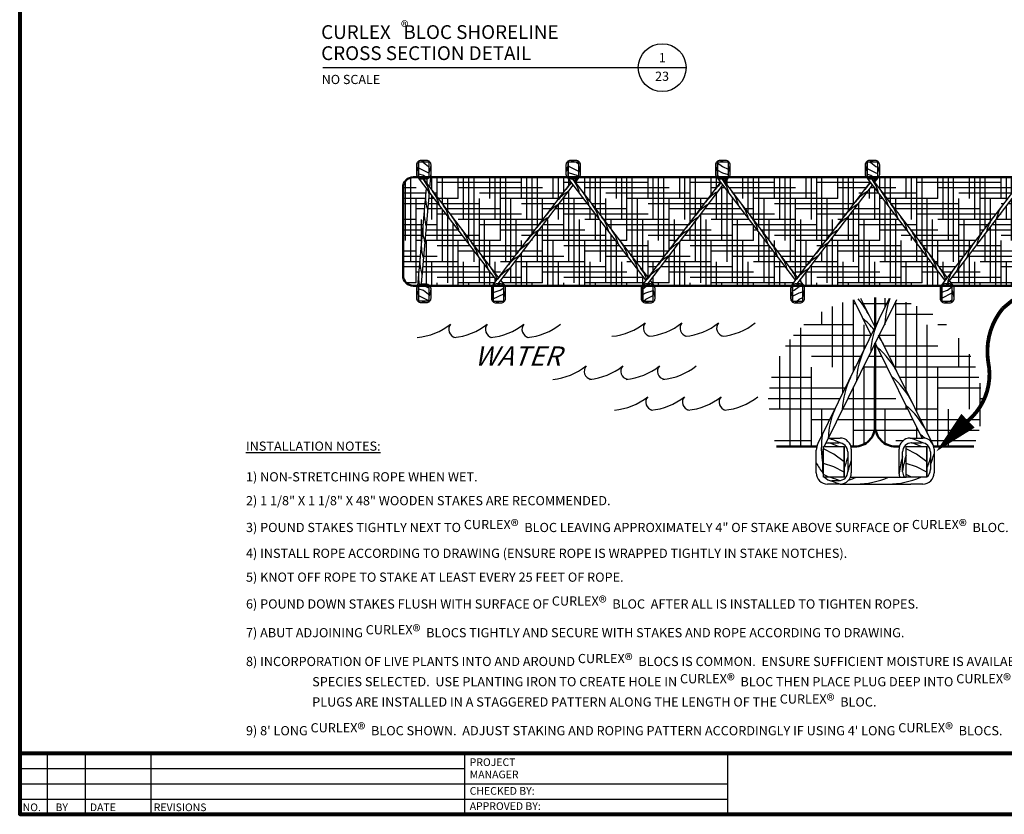
# Model space of a CAD drawing. Units: feet. Extents: x 0 to 960, y 0 to 628.
# Drawn here: x 0 to 385, y 0 to 311 of the extents above; entities that cross this region are included whole.
import ezdxf
from ezdxf.enums import TextEntityAlignment as Align

# ---------------------------------------------------------------- set-up
doc = ezdxf.new("R2010")
doc.units = ezdxf.units.FT
doc.header["$LTSCALE"] = 0.25
doc.header["$MEASUREMENT"] = 0
for name, color, linetype in [('BORDER', 7, 'Continuous'), ('HATCH-EARTH', 9, 'Continuous'), ('P-STAKE', 2, 'Continuous'), ('TB-TEXT', 7, 'Continuous'), ('TEXT', 7, 'Continuous'), ('TEXT-Label', 7, 'Continuous')]:
    doc.layers.add(name, color=color, linetype=linetype)
doc.layers.add('P-Ditch Check', color=1, linetype='Continuous', lineweight=50)
doc.styles.add('SIMPLEX', font='verdana.ttf')
pattern_1 = [(90, (848.1129, 9.953), (-2.0625, 8.25), [33, -16.5]), (180, (848.1129, 9.953), (8.25, -2.0625), [33, -16.5])]
pattern_2 = [(90, (887.2548, 9.953), (-2.0625, 8.25), [33, -16.5]), (180, (887.2548, 9.953), (8.25, -2.0625), [33, -16.5])]

# ---------------------------------------------------------------- blocks, each defined once
blk = doc.blocks.new('GTL1')
at = {"lineweight": 30}
blk.add_line((0, 0), (4.112, 0), dxfattribs=at)
blk.add_line((4.112, 0), (4.737, 0))
blk.add_circle((4.425, 0), 0.312, dxfattribs=at)
at = {"style": 'SIMPLEX'}
for tag, p, height in [('TITLE2', (-0.024, 0.374), 0.18), ('TITLE1', (-0.023, 0.099), 0.18), ('SCALE', (-0.016, -0.214), 0.12), ('SUBTITLE', (-0.02, -0.48), 0.14)]:
    blk.add_attdef(tag, p, '', height=height, dxfattribs=at)
for tag, p in [('NO.', (4.426, 0.07)), ('DWG', (4.423, -0.172))]:
    blk.add_attdef(tag, text='', height=0.12, dxfattribs=at).set_placement(p, align=Align.CENTER)
blk = doc.blocks.new('Stake-Top')
at = {"layer": 'HATCH-EARTH'}
h = blk.add_hatch(dxfattribs=at)
h.set_pattern_fill('WOOD1', color=256, scale=5, style=0)
h.set_pattern_definition([(216.87, (2, 5), (15, 10), [2.5, -22.5]), (206.565, (5, 3.5), (-5, -5), [5.5902, -5.5902]), (198.435, (5, 1), (-10, -5), [3.1623, -12.6491])])
h.paths.add_polyline_path([(2.03, 3), (-2.03, 3), (-2.03, -3), (2.03, -3)])
at = {"layer": 'P-STAKE'}
blk.add_line((2.03, 3), (2.03, -3), dxfattribs=at)
blk.add_lwpolyline([(-0.98, -3.7), (0.98, -3.7, 0.414214), (2.73, -1.95), (2.73, 1.95, 0.414214), (0.98, 3.7), (-0.98, 3.7, 0.414214), (-2.73, 1.95), (-2.73, -1.95, 0.414214)], format="xyb", close=True, dxfattribs=at)
blk.add_lwpolyline([(-2.03, -3), (2.03, -3), (2.03, 3), (-2.03, 3)], close=True, dxfattribs=at)
for centre, start, end in [((13.17, 3.83), 187.3329, 198.5311), ((5.52, -11.8), 105.1959, 112.5652), ((-12.78, -4.85), 14.5916, 22.4705), ((-5.42, 11.72), 285.8137, 293.2807)]:
    blk.add_arc(centre, 16.03, start, end, dxfattribs=at)

msp = doc.modelspace()

# ---------------------------------------------------------------- hatches: boundary and pattern name
at = {"layer": 'HATCH-EARTH'}
h = msp.add_hatch(dxfattribs=at)
h.set_pattern_fill('HOUND', color=256, scale=33, angle=90, style=0)
h.set_pattern_definition(pattern_1)
h.paths.add_polyline_path([(159.008, 244.946), (155.886, 249.048, -0.0354892), (155.723, 249.236), (154.006, 249.236, 0.4142136), (150.006, 245.236), (150.006, 210.809, 0.4142136), (154.006, 206.809), (155.697, 206.809)])
h = msp.add_hatch(dxfattribs=at)
h.set_pattern_fill('HOUND', color=256, scale=33, angle=90, style=0)
h.set_pattern_definition(pattern_1)
h.paths.add_polyline_path([(215.764, 247.253), (214.398, 249.048, -0.0354892), (214.236, 249.236), (160.738, 249.236), (160.4, 245.349), (187.363, 209.916)])
h = msp.add_hatch(dxfattribs=at)
h.set_pattern_fill('HOUND', color=256, scale=33, angle=90, style=0)
h.set_pattern_definition(pattern_1)
h.paths.add_polyline_path([(274.277, 247.253), (272.911, 249.048, -0.0354892), (272.749, 249.236), (218.992, 249.236, -0.0354892), (218.829, 249.048), (217.464, 247.253), (245.876, 209.916)])
h = msp.add_hatch(dxfattribs=at)
h.set_pattern_fill('HOUND', color=256, scale=33, angle=90, style=0)
h.set_pattern_definition(pattern_1)
h.paths.add_polyline_path([(332.79, 247.253), (331.424, 249.048, -0.0354892), (331.262, 249.236), (277.505, 249.236, -0.0354892), (277.342, 249.048), (275.977, 247.253), (304.389, 209.916)])
h = msp.add_hatch(dxfattribs=at)
h.set_pattern_fill('HOUND', color=256, scale=33, angle=90, style=0)
h.set_pattern_definition(pattern_2)
h.paths.add_polyline_path([(390.903, 246.728), (389.749, 249.236), (336.017, 249.236, -0.0354892), (335.855, 249.048), (334.49, 247.253), (362.896, 209.924)])
h = msp.add_hatch(dxfattribs=at)
h.set_pattern_fill('HOUND', color=256, scale=33, angle=90, style=0)
h.set_pattern_definition(pattern_1)
h.paths.add_polyline_path([(160.226, 243.344), (157.115, 207.509), (159.079, 207.509, -0.236068), (160.479, 206.809), (184.979, 206.809, -0.0356969), (185.143, 206.998), (186.514, 208.8)])
h = msp.add_hatch(dxfattribs=at)
h.set_pattern_fill('HOUND', color=256, scale=33, angle=90, style=0)
h.set_pattern_definition(pattern_1)
h.paths.add_polyline_path([(216.614, 246.137), (188.213, 208.8), (189.636, 206.93, -0.0224315), (189.735, 206.809), (243.492, 206.809, -0.0356969), (243.656, 206.998), (245.027, 208.8)])
h = msp.add_hatch(dxfattribs=at)
h.set_pattern_fill('HOUND', color=256, scale=33, angle=90, style=0)
h.set_pattern_definition(pattern_1)
h.paths.add_polyline_path([(275.127, 246.137), (246.726, 208.8), (248.148, 206.93, -0.0224315), (248.248, 206.809), (302.005, 206.809, -0.0356969), (302.169, 206.998), (303.539, 208.8)])
h = msp.add_hatch(dxfattribs=at)
h.set_pattern_fill('HOUND', color=256, scale=33, angle=90, style=0)
h.set_pattern_definition(pattern_1)
h.paths.add_polyline_path([(333.64, 246.137), (305.239, 208.8), (306.661, 206.93, -0.0224315), (306.761, 206.809), (360.518, 206.809, -0.0104823), (360.563, 206.867), (361.637, 209.345)])
h = msp.add_hatch(dxfattribs=at)
h.set_pattern_fill('HOUND', color=256, scale=33, angle=90, style=0)
h.set_pattern_definition(pattern_2)
h.paths.add_polyline_path([(399.486, 228.072), (391.543, 245.336), (363.746, 208.808), (365.174, 206.93, -0.0224315), (365.274, 206.809), (389.737, 206.809)])
h = msp.add_hatch(dxfattribs=at)
h.set_pattern_fill('HOUND', color=256, scale=66, angle=90, style=0)
h.set_pattern_definition([(90, (887.255, -23.0408), (-4.125, 16.5), [66, -33]), (180, (887.255, -23.0408), (16.5, -4.125), [66, -33])])
h.paths.add_polyline_path([(340.244, 201.785, 0.0329781), (334.738, 202.148), (334.738, 190.605)])
h.paths.add_polyline_path([(334.738, 202.148, 0.0335022), (329.146, 201.773), (334.701, 190.529), (334.738, 190.605)])
h.paths.add_polyline_path([(333.195, 187.471), (326.362, 201.302, 0.3563797), (292.866, 160.276, 0.1006507), (296.192, 143.922), (311.893, 143.922, -0.051957), (312.324, 145.089)])
h.paths.add_polyline_path([(334.738, 184.348), (334.707, 184.411), (316.393, 147.202), (321.002, 147.202, -0.3412313), (325.249, 143.922), (326.738, 143.922, 0.4142136), (334.738, 151.922)])
h.paths.add_polyline_path([(334.738, 184.348), (334.738, 151.922, 0.4142136), (342.738, 143.922), (344.228, 143.922, -0.3412313), (348.475, 147.202), (353.091, 147.202)])
h.paths.add_polyline_path([(343.03, 201.319), (336.213, 187.47), (357.316, 144.757, -0.0509092), (357.627, 143.922), (360.653, 143.922), (371.049, 153.98, 0.0933531), (376.607, 160.843, 0.3531553)])
h.paths.add_polyline_path([(376.611, 160.276, 0.0033844), (376.607, 160.843, -0.0933531), (371.049, 153.98), (360.653, 143.922), (373.285, 143.922, 0.1006507)])
h = msp.add_hatch(dxfattribs=at)
h.set_pattern_fill('WOOD1', color=256, scale=5, style=0)
h.set_pattern_definition([(143.13, (322.549, 127.922), (30, -20), [5, -45]), (153.435, (328.549, 130.922), (-10, 10), [11.1803, -11.1803]), (161.565, (328.549, 135.922), (-20, 10), [6.3246, -25.2982])])
h.paths.add_polyline_path([(322.605, 131.922), (314.493, 131.922), (314.493, 143.922), (322.605, 143.922)])
h = msp.add_hatch(dxfattribs=at)
h.set_pattern_fill('WOOD1', color=256, scale=5, style=0)
h.set_pattern_definition([(143.13, (354.9278, 127.922), (30, -20), [5, -45]), (153.435, (360.928, 130.922), (-10, 10), [11.1803, -11.1803]), (161.565, (360.9278, 135.922), (-20, 10), [6.3246, -25.2982])])
h.paths.add_polyline_path([(354.984, 131.922), (346.872, 131.922), (346.872, 143.922), (354.984, 143.922)])

# ---------------------------------------------------------------- linework, layer by layer
at = {"layer": 'BORDER', "lineweight": 80}
msp.add_line((960, 23.849), (0, 23.849), dxfattribs=at)
at = {"layer": 'BORDER'}
for p, q in [((10.863, 0), (10.863, 23.849)), ((25.763, 0), (25.763, 23.849)), ((51.408, 0), (51.408, 23.849)), ((174.227, 0), (174.227, 23.849)), ((0, 17.887), (174.227, 17.887)), ((0, 11.925), (277.089, 11.925)), ((0, 5.962), (277.089, 5.962))]:
    msp.add_line(p, q, dxfattribs=at)
at = {"layer": 'BORDER', "lineweight": 80}
msp.add_lwpolyline([(0, 628.5), (0, 0), (960, 0), (960, 628.5)], close=True, dxfattribs=at)
at = {"layer": 'HATCH-EARTH'}
for centre, radius, start, end in [((153.316, 210.935), 24.49, 275.30292, 308.65277), ((171.058, 189.737), 3.205, 139.72055, 258.57901), ((167.655, 210.929), 24.49, 275.30292, 308.65277), ((185.397, 189.732), 3.205, 139.72055, 258.57901), ((181.995, 210.924), 24.49, 275.30292, 308.65277), ((199.737, 189.726), 3.205, 139.72055, 258.57901), ((196.334, 210.918), 24.49, 275.30292, 308.65277), ((229.491, 211.417), 24.49, 275.30292, 308.65277), ((247.233, 190.219), 3.205, 139.72055, 258.57901), ((243.831, 211.411), 24.49, 275.30292, 308.65277), ((261.572, 190.213), 3.205, 139.72055, 258.57901), ((258.17, 211.406), 24.49, 275.30292, 308.65277), ((275.912, 190.208), 3.205, 139.72055, 258.57901), ((272.51, 211.4), 24.49, 275.30292, 308.65277), ((206.349, 194.552), 24.49, 275.30292, 308.65277), ((224.091, 173.354), 3.205, 139.72055, 258.57901), ((220.689, 194.547), 24.49, 275.30292, 308.65277), ((238.431, 173.349), 3.205, 139.72055, 258.57901), ((235.028, 194.541), 24.49, 275.30292, 308.65277), ((252.77, 173.344), 3.205, 139.72055, 258.57901), ((249.368, 194.536), 24.49, 275.30292, 308.65277), ((230.456, 182.506), 24.49, 275.30292, 308.65277), ((248.197, 161.308), 3.205, 139.72055, 258.57901), ((244.795, 182.501), 24.49, 275.30292, 308.65277), ((262.537, 161.303), 3.205, 139.72055, 258.57901), ((259.134, 182.495), 24.49, 275.30292, 308.65277), ((276.876, 161.298), 3.205, 139.72055, 258.57901), ((273.474, 182.49), 24.49, 275.30292, 308.65277)]:
    msp.add_arc(centre, radius, start, end, dxfattribs=at)
at = {"layer": 'P-Ditch Check'}
msp.add_lwpolyline([(150.006, 210.809), (150.006, 245.236, -0.4142136), (154.006, 249.236), (396.247, 249.236, -0.4142136), (400.247, 245.236), (400.247, 210.809, -0.4142136), (396.247, 206.809), (154.006, 206.809, -0.4142136)], format="xyb", close=True, dxfattribs=at)
for points in [[(334.738, 202.148), (334.738, 190.605)], [(334.738, 202.148), (334.738, 190.605)], [(311.849, 143.922), (296.192, 143.922)], [(357.627, 143.922), (373.285, 143.922)]]:
    msp.add_lwpolyline(points, dxfattribs=at)
for points in [[(334.738, 184.348), (334.738, 151.922, -0.4142136), (326.738, 143.922), (325.249, 143.922)], [(334.738, 184.348), (334.738, 151.922, 0.4142136), (342.738, 143.922), (344.228, 143.922)]]:
    msp.add_lwpolyline(points, format="xyb", dxfattribs=at)
at = {"layer": 'P-STAKE'}
for p, q in [((155.886, 249.048), (186.514, 208.8)), ((157.975, 248.536), (187.363, 209.916)), ((159.321, 248.553), (159.182, 246.95)), ((160.829, 250.286), (160.4, 245.349)), ((185.143, 206.998), (215.764, 247.253)), ((214.398, 249.048), (245.027, 208.8)), ((216.488, 248.536), (245.876, 209.916)), ((216.614, 248.37), (216.74, 248.536)), ((217.464, 247.253), (218.829, 249.048)), ((243.656, 206.998), (274.277, 247.253)), ((272.911, 249.048), (303.539, 208.8)), ((275.001, 248.536), (304.389, 209.916)), ((275.127, 248.37), (275.253, 248.536)), ((275.977, 247.253), (277.342, 249.048)), ((302.169, 206.998), (332.79, 247.253)), ((331.424, 249.048), (362.046, 208.808)), ((333.514, 248.536), (362.896, 209.924)), ((333.64, 248.37), (333.766, 248.536)), ((334.49, 247.253), (335.855, 249.048)), ((390.903, 246.728), (360.618, 206.93)), ((159.008, 244.946), (155.693, 206.768)), ((160.226, 243.344), (157.115, 207.509)), ((187.231, 207.509), (216.614, 246.137)), ((245.744, 207.509), (275.127, 246.137)), ((304.257, 207.509), (333.64, 246.137)), ((391.543, 245.336), (362.762, 207.515)), ((188.213, 208.8), (189.636, 206.93)), ((246.726, 208.8), (248.148, 206.93)), ((305.239, 208.8), (306.661, 206.93)), ((363.746, 208.808), (365.174, 206.93)), ((187.363, 207.683), (187.491, 207.515)), ((245.876, 207.683), (246.004, 207.515)), ((304.389, 207.683), (304.517, 207.515)), ((362.896, 207.691), (363.03, 207.515)), ((340.244, 201.785), (312.324, 145.089)), ((343.03, 201.319), (314.778, 143.922)), ((333.195, 187.471), (326.362, 201.302)), ((334.701, 190.529), (329.146, 201.773)), ((357.316, 144.757), (336.213, 187.47)), ((353.091, 147.202), (334.707, 184.411)), ((316.393, 147.202), (321.002, 147.202)), ((348.475, 147.202), (353.381, 147.202)), ((315.467, 145.322), (320.505, 145.322)), ((322.605, 131.922), (322.605, 143.922)), ((325.391, 142.813), (325.391, 133.591)), ((344.086, 133.227), (344.086, 142.813)), ((348.972, 145.322), (352.884, 145.322)), ((354.984, 131.922), (354.984, 143.922)), ((357.77, 142.813), (357.77, 133.591)), ((311.707, 133.591), (311.707, 142.438)), ((314.261, 134.022), (314.261, 142.058)), ((324.005, 141.822), (324.005, 134.022)), ((345.472, 134.022), (345.472, 141.822)), ((356.384, 141.822), (356.384, 134.847)), ((325.061, 131.922), (346.872, 131.922)), ((321.002, 129.202), (316.096, 129.202)), ((320.505, 130.522), (317.761, 130.522)), ((321.002, 129.202), (348.758, 129.202)), ((353.381, 129.202), (348.758, 129.202))]:
    msp.add_line(p, q, dxfattribs=at)
for points in [[(314.493, 143.922), (322.605, 143.922), (322.605, 131.922), (314.493, 131.922)], [(346.872, 143.922), (354.984, 143.922), (354.984, 131.922), (346.872, 131.922)]]:
    msp.add_lwpolyline(points, close=True, dxfattribs=at)
msp.add_lwpolyline([(344.086, 133.227, 0.0756035), (344.284, 131.922, 0.0756035)], format="xyb", dxfattribs=at)
for centre, radius, start, end in [((144.963, 239.165), 16.029, 13.56344, 35.77334), ((175.342, 247.77), 16.029, 177.19748, 183.70912), ((226.357, 234.702), 16.029, 130.23223, 142.46259), ((203.476, 239.165), 16.029, 13.56344, 35.77334), ((226.357, 234.702), 16.029, 119.03411, 125.39642), ((284.869, 234.702), 16.029, 130.23223, 142.46259), ((261.989, 239.165), 16.029, 13.56344, 35.77334), ((284.869, 234.702), 16.029, 119.03411, 125.39642), ((343.382, 234.702), 16.029, 130.23223, 142.46259), ((320.502, 239.165), 16.029, 13.56344, 35.77334), ((343.382, 234.702), 16.029, 119.03411, 125.39642), ((174.798, 241.497), 16.029, 175.31629, 198.74477), ((175.342, 247.77), 16.029, 193.8579, 198.74477), ((148.777, 234.154), 16.029, 13.56344, 36.99191), ((222.544, 229.69), 16.029, 119.03411, 142.46259), ((207.29, 234.154), 16.029, 13.56344, 36.99191), ((281.057, 229.69), 16.029, 119.03411, 142.46259), ((265.802, 234.154), 16.029, 13.56344, 36.99191), ((339.57, 229.69), 16.029, 119.03411, 142.46259), ((324.315, 234.154), 16.029, 13.56344, 36.99191), ((174.253, 235.223), 16.029, 175.31629, 198.74477), ((152.59, 229.143), 16.029, 13.56344, 36.99191), ((218.732, 224.678), 16.029, 119.03411, 142.46259), ((211.103, 229.143), 16.029, 13.56344, 36.99191), ((277.245, 224.678), 16.029, 119.03411, 142.46259), ((269.616, 229.143), 16.029, 13.56344, 36.99191), ((335.757, 224.678), 16.029, 119.03411, 142.46259), ((328.129, 229.143), 16.029, 13.56344, 36.99191), ((397.663, 229.143), 16.029, 143.00809, 166.43656), ((156.403, 224.132), 16.029, 13.56344, 36.99191), ((214.919, 219.666), 16.029, 119.03411, 142.46259), ((214.916, 224.132), 16.029, 13.56344, 36.99191), ((273.432, 219.666), 16.029, 119.03411, 142.46259), ((273.429, 224.132), 16.029, 13.56344, 36.99191), ((331.945, 219.666), 16.029, 119.03411, 142.46259), ((331.942, 224.132), 16.029, 13.56344, 36.99191), ((393.85, 224.132), 16.029, 143.00809, 166.43656), ((173.708, 228.95), 16.029, 175.31629, 198.74477), ((160.217, 219.121), 16.029, 13.56344, 36.99191), ((211.107, 214.654), 16.029, 119.03411, 142.46259), ((218.73, 219.121), 16.029, 13.56344, 36.99191), ((269.62, 214.654), 16.029, 119.03411, 142.46259), ((277.242, 219.121), 16.029, 13.56344, 36.99191), ((328.133, 214.654), 16.029, 119.03411, 142.46259), ((335.755, 219.121), 16.029, 13.56344, 36.99191), ((390.037, 219.121), 16.029, 143.00809, 166.43656), ((173.164, 222.677), 16.029, 175.31629, 198.74477), ((164.03, 214.11), 16.029, 13.56344, 36.99191), ((207.295, 209.643), 16.029, 119.03411, 142.46259), ((222.543, 214.11), 16.029, 13.56344, 36.99191), ((265.807, 209.643), 16.029, 119.03411, 142.46259), ((281.056, 214.11), 16.029, 13.56344, 36.99191), ((324.32, 209.643), 16.029, 119.03411, 142.46259), ((339.569, 214.11), 16.029, 13.56344, 36.99191), ((386.223, 214.11), 16.029, 143.00809, 166.43656), ((172.619, 216.403), 16.029, 175.31629, 198.74477), ((167.843, 209.098), 16.029, 13.56344, 36.99191), ((203.482, 204.631), 16.029, 119.03411, 142.46259), ((226.356, 209.098), 16.029, 13.56344, 36.99191), ((261.995, 204.631), 16.029, 119.03411, 142.46259), ((284.869, 209.098), 16.029, 13.56344, 36.99191), ((320.508, 204.631), 16.029, 119.03411, 142.46259), ((343.382, 209.098), 16.029, 13.56344, 36.99191), ((382.41, 209.098), 16.029, 143.00809, 166.43656), ((171.657, 204.087), 16.029, 18.70455, 36.99191), ((199.67, 199.619), 16.029, 119.03411, 142.46259), ((230.17, 204.087), 16.029, 18.70455, 36.99191), ((258.183, 199.619), 16.029, 119.03411, 142.46259), ((288.682, 204.087), 16.029, 18.70455, 36.99191), ((316.696, 199.619), 16.029, 119.03411, 142.46259), ((347.195, 204.087), 16.029, 18.74589, 36.99191), ((378.597, 204.087), 16.029, 143.00809, 166.43656), ((172.074, 210.13), 16.029, 175.31629, 190.16122), ((303.814, 180.672), 32.059, 26.5706, 40.7918), ((370.575, 190.814), 32.059, 160.03984, 177.49963), ((309.392, 169.381), 32.059, 39.14964, 49.99908), ((365.014, 179.515), 32.059, 154.07116, 177.49963), ((309.392, 169.381), 32.059, 26.5706, 33.69902), ((359.452, 168.215), 32.059, 154.07116, 177.49963), ((314.971, 158.09), 32.059, 26.5706, 49.99908), ((353.89, 156.916), 32.059, 154.07116, 177.49963), ((320.55, 146.798), 32.059, 26.5706, 49.99908), ((348.328, 145.616), 32.059, 154.07116, 177.49963), ((326.128, 135.507), 32.059, 26.5706, 49.99908), ((345.71, 143.106), 32.059, 169.71471, 191.19229), ((304.956, 108.515), 40.205, 65.87673, 73.56435), ((321.002, 142.813), 4.389, 0, 90), ((348.475, 142.813), 4.389, 90, 180), ((337.334, 108.515), 40.205, 65.87673, 74.18627), ((331.707, 124.216), 32.059, 45.64843, 49.99908), ((353.381, 142.813), 4.389, 0, 90), ((317.707, 142.438), 6, 153.7824, 180), ((317.761, 142.058), 3.5, 159.02337, 180), ((307.71, 114.474), 32.059, 66.71928, 74.2066), ((320.505, 141.822), 3.5, 0, 90), ((348.972, 141.822), 3.5, 90, 180), ((340.089, 114.474), 32.059, 66.71928, 74.18627), ((352.884, 141.822), 3.5, 0, 90), ((292.98, 147.622), 32.059, 337.52945, 345.40839), ((383.962, 128.364), 40.205, 163.20412, 172.66706), ((377.269, 130.271), 32.059, 161.4689, 172.66706), ((325.359, 147.622), 32.059, 337.52945, 345.40839), ((318.862, 151.213), 40.205, 338.94964, 345.40839), ((339.744, 152.978), 32.059, 209.00632, 217.48459), ((286.483, 148.466), 40.205, 338.94964, 345.40839), ((352.884, 134.847), 3.5, 306.8699, 0), ((316.096, 133.591), 4.389, 180, 270), ((317.761, 134.022), 3.5, 180, 200.97663), ((317.761, 134.022), 3.5, 216.8699, 270), ((329.588, 161.526), 32.059, 247.43482, 254.80415), ((320.505, 134.022), 3.5, 270, 0), ((321.002, 133.591), 4.389, 270, 360), ((314.489, 161.26), 32.059, 287.92077, 293.77384), ((327.083, 161.26), 32.059, 270.27813, 293.77384), ((339.677, 161.26), 32.059, 270.27813, 293.77384), ((348.972, 134.022), 3.5, 180, 216.8699), ((353.381, 133.591), 4.389, 270, 360), ((333.203, 167.524), 40.205, 246.92419, 252.39733)]:
    msp.add_arc(centre, radius, start, end, dxfattribs=at)
at = {"layer": 'TB-TEXT'}
msp.add_line((277.089, 0), (277.089, 23.849), dxfattribs=at)
at = {"layer": 'TEXT-Label', "color": 251}
msp.add_lwpolyline([(388.588, 201.192, 1.5, 1.5, 0), (384.667, 197.926, 1.5, 1.5, 0.2132876), (378.96, 177.047, 1.5, 1.5, -0.2748626), (371.049, 153.98, 7.5, 0, 0), (358.656, 141.99, 0, 0, 0)], format="xyseb", dxfattribs=at)

# ---------------------------------------------------------------- block references
at = {"layer": 'P-STAKE', "xscale": -1}
for p in [(158.101, 252.236), (216.614, 252.236), (275.127, 252.236), (333.64, 252.236), (158.101, 203.809)]:
    msp.add_blockref('Stake-Top', p, dxfattribs=at)
at = {"layer": 'P-STAKE', "rotation": 180}
for p in [(187.357, 203.809), (245.87, 203.809), (304.383, 203.809), (362.896, 203.809)]:
    msp.add_blockref('Stake-Top', p, dxfattribs=at)
at = {"layer": 'TEXT-Label', "xscale": 30, "yscale": 30, "zscale": 30}
msp.add_blockref('GTL1', (118.663, 292.126), dxfattribs=at).add_auto_attribs({'TITLE2': 'CURLEX   BLOC SHORELINE', 'TITLE1': 'CROSS SECTION DETAIL', 'SCALE': 'NO SCALE', 'NO.': '1', 'DWG': '23'})

# ---------------------------------------------------------------- texts
at = {"layer": 'TB-TEXT', "style": 'SIMPLEX'}
for s, p in [('PROJECT ', (176.092, 18.89)), ('MANAGER', (176.092, 14.086)), ('CHECKED BY:', (176.092, 7.658)), ('NO.', (1.157, 1.244)), ('BY', (14.031, 1.244)), ('DATE', (27.478, 1.244)), ('REVISIONS', (52.457, 1.244)), ('APPROVED BY:', (176.092, 1.696))]:
    msp.add_text(s, height=3, dxfattribs=at).set_placement(p)
at = {"layer": 'TB-TEXT', "insert": (88.539, 145.85), "char_height": 3.6, "attachment_point": 1, "style": 'SIMPLEX'}
msp.add_mtext_dynamic_manual_height_columns('\\pi-7.2,l7.2,t7.2;{\\W1.01;\\LINSTALLATION NOTES:\\P\\ptz;\\l\\P1) NON-STRETCHING ROPE WHEN WET.\\P\\H0.55556x;\\P\\H1.8x;2) \\H0.99999x;1 1/8" X 1 1/8" X 48" WOODEN STAKES ARE RECOMMENDED.\\P\\H0.55556x;\\P\\H1.8x;3) POUND STAKES TIGHTLY NEXT TO \\H0.99999x;CURLEX\\fCalibri|b0|i0|c0|p34;\\H1.3194x;®\\fVerdana|b0|i0|c0|p34;\\H0.75792x;  BLOC LEAVING APPROXIMATELY 4" OF STAKE ABOVE SURFACE OF CURLEX\\fCalibri|b0|i0|c0|p34;\\H1.3194x;®\\fVerdana|b0|i0|c0|p34;\\H0.75792x;  BLOC.\\P\\H0.55556x;\\P\\H1.8x;4) INSTALL ROPE ACCORDING TO DRAWING (ENSURE ROPE IS WRAPPED TIGHTLY IN STAKE NOTCHES).\\P\\H0.55556x;\\P\\H1.8x;5) KNOT OFF ROPE TO STAKE AT LEAST EVERY 25 FEET OF ROPE.\\P\\H0.55556x;\\P\\H1.8x;6) POUND DOWN STAKES FLUSH WITH SURFACE OF CURLEX\\fCalibri|b0|i0|c0|p34;\\H1.3194x;®\\fVerdana|b0|i0|c0|p34;\\H0.75792x;  BLOC  AFTER ALL IS INSTALLED TO TIGHTEN ROPES.\\P\\H0.55556x;\\P\\H1.8x;7) ABUT ADJOINING CURLEX\\fCalibri|b0|i0|c0|p34;\\H1.3194x;®\\fVerdana|b0|i0|c0|p34;\\H0.75792x;  BLOCS TIGHTLY AND SECURE WITH STAKES AND ROPE ACCORDING TO DRAWING.\\P\\H0.55553x;\\P\\H1.8001x;8) INCORPORATION OF LIVE PLANTS INTO AND AROUND CURLEX\\fCalibri|b0|i0|c0|p34;\\H1.3194x;®\\fVerdana|b0|i0|c0|p34;\\H0.75792x;  BLOCS IS COMMON.  ENSURE SUFFICIENT MOISTURE IS AVAILABLE FOR TARGET SPECIES SELECTED.  USE PLANTING IRON TO CREATE HOLE IN CURLEX\\fCalibri|b0|i0|c0|p34;\\H1.3194x;®\\fVerdana|b0|i0|c0|p34;\\H0.75792x;  BLOC THEN PLACE PLUG DEEP INTO CURLEX\\fCalibri|b0|i0|c0|p34;\\H1.3194x;®\\fVerdana|b0|i0|c0|p34;\\H0.75792x;  BLOC.  TYPICALLY, PLUGS ARE INSTALLED IN A STAGGERED PATTERN ALONG THE LENGTH OF THE CURLEX\\fCalibri|b0|i0|c0|p34;\\H1.3194x;®\\fVerdana|b0|i0|c0|p34;\\H0.75792x;  BLOC.\\P\\H0.55552x;\\P\\pi0,l0;\\H1.8001x;9) 8\' LONG CURLEX\\fCalibri|b0|i0|c0|p34;\\H1.3194x;®\\fVerdana|b0|i0|c0|p34;\\H0.75792x; \\H0.99997x; BLOC SHOWN.  ADJUST STAKING AND ROPING PATTERN ACCORDINGLY IF USING 4\' LONG CURLEX\\fCalibri|b0|i0|c0|p34;\\H1.3194x;®\\fVerdana|b0|i0|c0|p34;\\H0.75792x; \\H0.99997x; BLOCS.}', width=345.99173, gutter_width=1, heights=[0], dxfattribs=at)
at = {"layer": 'TEXT', "color": 1, "insert": (150.622, 305.809), "char_height": 4.5, "width": 291.855, "attachment_point": 8, "style": 'SIMPLEX'}
msp.add_mtext('{\\C256;®}', dxfattribs=at)

# ---------------------------------------------------------------- next in the draw order: texts
at = {"layer": 'TB-TEXT', "insert": (194.758, 179.298), "char_height": 7.5, "attachment_point": 5, "style": 'SIMPLEX', "bg_fill": 3, "box_fill_scale": 1.2, "bg_fill_color": 256, "bg_fill_transparency": 0}
msp.add_mtext_dynamic_manual_height_columns('{\\Q20;WATER}', width=35.79217, gutter_width=1, heights=[7.817], dxfattribs=at)

doc.saveas('drawing.dxf')
